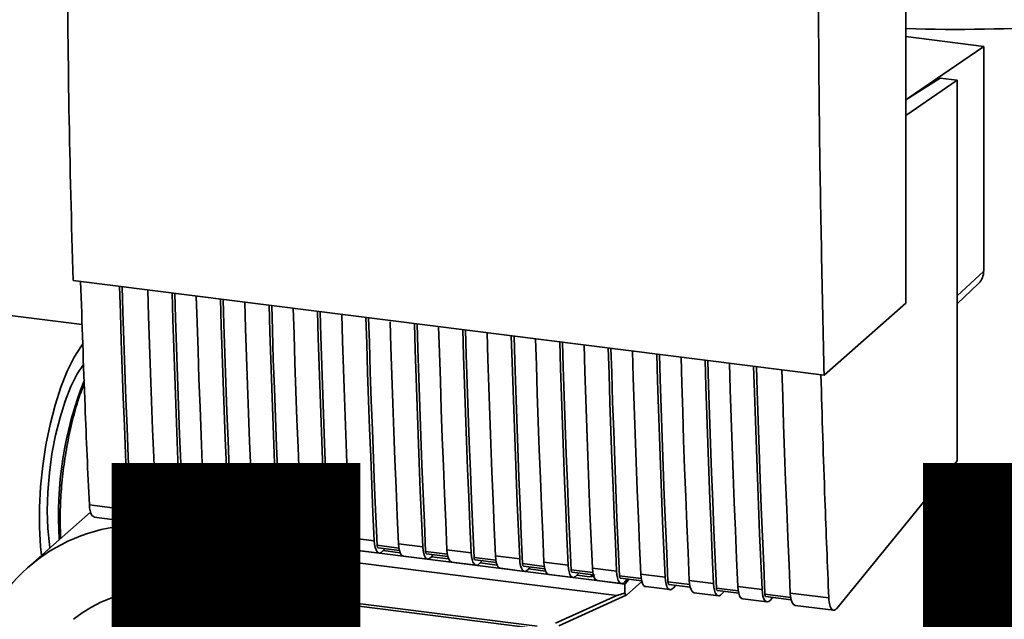
# Paper-space layout 'Blatt1' of a CAD drawing. Units: millimetres. Extents: x 0 to 6300, y 0 to 4455.
# Drawn here: x 4913 to 5027, y 1721 to 1790 of the extents above; entities that cross this region are included whole.
import ezdxf

# ---------------------------------------------------------------- set-up
doc = ezdxf.new("R2010")
doc.units = ezdxf.units.MM
doc.layers.add('1', color=7, linetype='Continuous')
doc.styles.add('SLDTEXTSTYLE1', font='TXT', dxfattribs={"width": 0.605})

# ---------------------------------------------------------------- blocks, each defined once
blk = doc.blocks.new('SW_NOTE_0_5')
at = {"layer": '1', "color": 0, "ltscale": 15, "insert": (1240.25, -0.62), "char_height": 240, "attachment_point": 2, "style": 'SLDTEXTSTYLE1'}
blk.add_mtext('ZEICHNUNG', dxfattribs=at)

psp = doc.layouts.new('Blatt1')

# ---------------------------------------------------------------- linework, layer by layer
at = {"color": 7, "linetype": 'Continuous', "lineweight": 35, "ltscale": 15}
for p, q in [((5015.79, 1757.14), (5015.79, 1858.97)), ((5015.79, 1788), (5024.81, 1786.87)), ((5024.81, 1786.87), (5016.05, 1780.86)), ((5024.81, 1760.84), (5024.81, 1786.87)), ((5019.76, 1783.2), (5015.79, 1780.7)), ((5021.75, 1782.95), (5019.76, 1783.2)), ((5021.75, 1782.95), (5015.79, 1778.86)), ((5021.75, 1738.88), (5021.75, 1782.95)), ((4920.41, 1754.66), (4855.47, 1762.84)), ((5021.75, 1758), (5024.81, 1760.84)), ((4919.36, 1759.76), (5006.33, 1748.8)), ((5021.75, 1757.06), (5024.21, 1759.4)), ((5006.33, 1748.8), (5015.79, 1757.14)), ((5007.8, 1721.79), (5021.75, 1738.88)), ((4921.25, 1733.79), (4925.71, 1733.22)), ((4921.39, 1732.95), (4914.11, 1726.53)), ((4921.81, 1732.35), (4926.27, 1731.79)), ((4925.09, 1730.93), (4925.12, 1731.93)), ((4925.13, 1731.94), (4925.12, 1731.93)), ((4925.12, 1731.93), (4926.59, 1731.74)), ((4929.03, 1732.31), (4926.05, 1732.69)), ((4926.16, 1732.41), (4929.09, 1732.04)), ((4927.06, 1732.29), (4926.59, 1731.74)), ((4927.19, 1732.27), (4926.59, 1731.74)), ((4926.93, 1732.31), (4926.68, 1732.01)), ((4928.63, 1732.09), (4928.64, 1731.83)), ((4928.98, 1732.81), (4931.79, 1732.46)), ((4934.64, 1731.61), (4932.13, 1731.92)), ((4934.59, 1732.11), (4937.4, 1731.75)), ((4926.59, 1731.74), (4980.31, 1724.98)), ((4929.18, 1731.76), (4928.64, 1731.83)), ((4929.55, 1731.38), (4932.35, 1731.03)), ((4932.24, 1731.64), (4934.7, 1731.33)), ((4932.93, 1731.44), (4932.76, 1731.24)), ((4934.79, 1731.06), (4932.81, 1731.31)), ((4932.93, 1731.44), (4932.93, 1731.55)), ((4940.26, 1730.9), (4937.74, 1731.22)), ((4937.85, 1730.93), (4940.31, 1730.62)), ((4938.54, 1730.73), (4938.37, 1730.54)), ((4938.54, 1730.73), (4938.54, 1730.85)), ((4940.21, 1731.4), (4943.01, 1731.04)), ((4925.18, 1730.65), (4933.05, 1725.11)), ((4926.01, 1730.39), (4982.34, 1723.3)), ((4926.01, 1730.39), (4933.16, 1725.36)), ((4935.16, 1730.67), (4937.97, 1730.32)), ((4940.4, 1730.35), (4938.42, 1730.6)), ((4940.77, 1729.97), (4943.58, 1729.61)), ((4945.87, 1730.19), (4943.35, 1730.51)), ((4943.46, 1730.22), (4945.92, 1729.91)), ((4944.15, 1730.02), (4943.98, 1729.83)), ((4946.01, 1729.64), (4944.04, 1729.89)), ((4944.15, 1730.02), (4944.15, 1730.14)), ((4945.82, 1730.69), (4948.63, 1730.34)), ((4951.48, 1729.49), (4948.96, 1729.8)), ((4951.43, 1729.98), (4954.24, 1729.63)), ((4946.39, 1729.26), (4949.19, 1728.91)), ((4949.08, 1729.52), (4951.54, 1729.21)), ((4949.76, 1729.32), (4949.6, 1729.12)), ((4951.63, 1728.94), (4949.65, 1729.18)), ((4949.76, 1729.32), (4949.76, 1729.43)), ((4952, 1728.55), (4954.8, 1728.2)), ((4957.09, 1728.78), (4954.58, 1729.1)), ((4954.69, 1728.81), (4957.15, 1728.5)), ((4955.38, 1728.61), (4955.21, 1728.42)), ((4957.24, 1728.23), (4955.26, 1728.48)), ((4955.38, 1728.61), (4955.38, 1728.72)), ((4957.04, 1729.28), (4959.85, 1728.92)), ((4962.66, 1728.57), (4965.46, 1728.22)), ((4957.61, 1727.84), (4960.42, 1727.49)), ((4962.71, 1728.07), (4960.19, 1728.39)), ((4960.3, 1728.1), (4962.76, 1727.79)), ((4960.99, 1727.9), (4960.82, 1727.71)), ((4962.85, 1727.52), (4960.87, 1727.77)), ((4960.99, 1727.9), (4960.99, 1728.02)), ((4968.32, 1727.37), (4965.8, 1727.68)), ((4965.91, 1727.4), (4968.37, 1727.09)), ((4966.6, 1727.2), (4966.6, 1727.31)), ((4968.27, 1727.86), (4971.08, 1727.51)), ((4963.22, 1727.14), (4966.03, 1726.78)), ((4966.6, 1727.2), (4966.43, 1727)), ((4968.46, 1726.81), (4966.49, 1727.06)), ((4968.84, 1726.43), (4971.64, 1726.08)), ((4973.93, 1726.66), (4971.41, 1726.98)), ((4971.53, 1726.69), (4973.99, 1726.38)), ((4972.21, 1726.49), (4972.05, 1726.29)), ((4974.08, 1726.11), (4972.1, 1726.36)), ((4972.21, 1726.49), (4972.21, 1726.6)), ((4973.88, 1727.16), (4976.69, 1726.8)), ((4979.54, 1725.95), (4977.03, 1726.27)), ((4979.49, 1726.45), (4982.3, 1726.09)), ((4933.05, 1725.11), (4933.05, 1725.11)), ((4974.45, 1725.72), (4977.25, 1725.37)), ((4977.14, 1725.98), (4979.6, 1725.67)), ((4977.83, 1725.78), (4977.66, 1725.59)), ((4979.2, 1725.46), (4977.71, 1725.65)), ((4977.83, 1725.78), (4977.83, 1725.9)), ((4979.2, 1725.46), (4979.37, 1725.47)), ((4979.31, 1725.44), (4979.64, 1725.57)), ((4979.37, 1725.47), (4979.38, 1725.7)), ((4980.06, 1725.02), (4982.87, 1724.66)), ((4985.16, 1725.24), (4982.64, 1725.56)), ((4982.75, 1725.28), (4985.21, 1724.97)), ((4983.25, 1724.6), (4983.72, 1725.15)), ((4983.27, 1724.88), (4983.53, 1725.18)), ((4985.11, 1725.74), (4987.91, 1725.39)), ((4990.72, 1725.03), (4993.53, 1724.68)), ((4935.26, 1724.52), (4973.12, 1719.75)), ((4935.38, 1724.19), (4973.23, 1719.42)), ((4937.75, 1723.89), (4937.75, 1712.31)), ((4937.75, 1712.19), (4937.75, 1723.89)), ((4983.25, 1724.6), (4980.31, 1724.98)), ((4983.25, 1724.6), (4983.26, 1723.6)), ((4983.44, 1723.33), (4985.23, 1724.91)), ((4985.67, 1724.31), (4988.48, 1723.96)), ((4990.77, 1724.54), (4988.25, 1724.85)), ((4988.36, 1724.57), (4990.82, 1724.26)), ((4988.88, 1724.17), (4989.14, 1724.47)), ((4996.38, 1723.83), (4993.86, 1724.15)), ((4996.33, 1724.33), (4999.14, 1723.97)), ((4938.4, 1723.81), (4938.4, 1711.89)), ((4975.22, 1720.06), (4982.34, 1723.3)), ((4975.6, 1719.76), (4983.42, 1723.32)), ((4991.29, 1723.6), (4994.09, 1723.25)), ((4993.98, 1723.86), (4996.44, 1723.55)), ((4994.5, 1723.47), (4994.75, 1723.76)), ((4996.9, 1722.89), (4999.7, 1722.54)), ((5002.46, 1723.06), (4999.48, 1723.44)), ((4999.59, 1723.15), (5002.52, 1722.78)), ((5000.11, 1722.76), (5000.36, 1723.06)), ((5002.41, 1723.56), (5006.87, 1723)), ((5002.98, 1722.13), (5007.44, 1721.57))]:
    psp.add_line(p, q, dxfattribs=at)
at = {"color": 7, "linetype": 'Continuous', "lineweight": 35, "ltscale": 15, "flags": 128}
for points in [[(4925.71, 1733.22), (4925.56, 1736.46), (4925.43, 1739.7), (4925.3, 1742.95), (4925.17, 1746.21), (4925.05, 1749.48), (4924.94, 1752.75), (4924.84, 1756.03), (4924.74, 1759.08)], [(4926.05, 1732.69), (4925.9, 1736.02), (4925.75, 1739.36), (4925.62, 1742.71), (4925.49, 1746.06), (4925.36, 1749.43), (4925.25, 1752.8), (4925.14, 1756.18), (4925.05, 1759.04)], [(4928.02, 1758.67), (4928.11, 1755.62), (4928.21, 1752.34), (4928.33, 1749.06), (4928.44, 1745.8), (4928.57, 1742.54), (4928.7, 1739.29), (4928.84, 1736.05), (4928.98, 1732.81)], [(4931.79, 1732.46), (4931.64, 1735.69), (4931.51, 1738.94), (4931.38, 1742.19), (4931.25, 1745.44), (4931.13, 1748.71), (4931.02, 1751.98), (4930.92, 1755.26), (4930.82, 1758.32)], [(4932.13, 1731.92), (4931.98, 1735.26), (4931.83, 1738.6), (4931.7, 1741.94), (4931.57, 1745.3), (4931.44, 1748.66), (4931.33, 1752.03), (4931.22, 1755.41), (4931.13, 1758.28)], [(4933.63, 1757.96), (4933.72, 1754.91), (4933.83, 1751.63), (4933.94, 1748.36), (4934.06, 1745.09), (4934.18, 1741.83), (4934.31, 1738.58), (4934.45, 1735.34), (4934.59, 1732.11)], [(4937.4, 1731.75), (4937.26, 1734.99), (4937.12, 1738.23), (4936.99, 1741.48), (4936.86, 1744.74), (4936.75, 1748), (4936.63, 1751.27), (4936.53, 1754.55), (4936.44, 1757.61)], [(4937.74, 1731.22), (4937.59, 1734.55), (4937.44, 1737.89), (4937.31, 1741.24), (4937.18, 1744.59), (4937.06, 1747.95), (4936.94, 1751.33), (4936.83, 1754.71), (4936.75, 1757.57)], [(4939.24, 1757.25), (4939.33, 1754.2), (4939.44, 1750.92), (4939.55, 1747.65), (4939.67, 1744.38), (4939.79, 1741.13), (4939.93, 1737.88), (4940.06, 1734.63), (4940.21, 1731.4)], [(4943.01, 1731.04), (4942.87, 1734.28), (4942.73, 1737.52), (4942.6, 1740.77), (4942.48, 1744.03), (4942.36, 1747.3), (4942.25, 1750.57), (4942.14, 1753.85), (4942.05, 1756.9)], [(4943.35, 1730.51), (4943.2, 1733.84), (4943.06, 1737.18), (4942.92, 1740.53), (4942.79, 1743.88), (4942.67, 1747.25), (4942.55, 1750.62), (4942.44, 1754), (4942.36, 1756.86)], [(4944.86, 1756.55), (4944.95, 1753.49), (4945.05, 1750.21), (4945.16, 1746.94), (4945.28, 1743.68), (4945.41, 1740.42), (4945.54, 1737.17), (4945.68, 1733.93), (4945.82, 1730.69)], [(4948.63, 1730.34), (4948.48, 1733.57), (4948.34, 1736.81), (4948.21, 1740.07), (4948.09, 1743.32), (4947.97, 1746.59), (4947.86, 1749.86), (4947.75, 1753.14), (4947.66, 1756.19)], [(4948.96, 1729.8), (4948.81, 1733.13), (4948.67, 1736.47), (4948.53, 1739.82), (4948.4, 1743.18), (4948.28, 1746.54), (4948.17, 1749.91), (4948.06, 1753.29), (4947.97, 1756.15)], [(4950.47, 1755.84), (4950.56, 1752.79), (4950.66, 1749.51), (4950.78, 1746.23), (4950.89, 1742.97), (4951.02, 1739.71), (4951.15, 1736.46), (4951.29, 1733.22), (4951.43, 1729.98)], [(4954.24, 1729.63), (4954.09, 1732.87), (4953.96, 1736.11), (4953.83, 1739.36), (4953.7, 1742.62), (4953.58, 1745.88), (4953.47, 1749.15), (4953.37, 1752.43), (4953.27, 1755.49)], [(4954.58, 1729.1), (4954.43, 1732.43), (4954.28, 1735.77), (4954.15, 1739.11), (4954.02, 1742.47), (4953.89, 1745.83), (4953.78, 1749.2), (4953.67, 1752.58), (4953.58, 1755.45)], [(4956.08, 1754.98), (4956.17, 1752.08), (4956.28, 1748.8), (4956.39, 1745.53), (4956.51, 1742.26), (4956.63, 1739), (4956.76, 1735.75), (4956.9, 1732.51), (4957.04, 1729.28)], [(4959.85, 1728.92), (4959.71, 1732.16), (4959.57, 1735.4), (4959.44, 1738.65), (4959.31, 1741.91), (4959.2, 1745.17), (4959.08, 1748.45), (4958.98, 1751.73), (4958.89, 1754.78)], [(4960.19, 1728.39), (4960.04, 1731.72), (4959.89, 1735.06), (4959.76, 1738.41), (4959.63, 1741.76), (4959.51, 1745.13), (4959.39, 1748.5), (4959.28, 1751.88), (4959.2, 1754.74)], [(4961.69, 1754.43), (4961.78, 1751.37), (4961.89, 1748.09), (4962, 1744.82), (4962.12, 1741.56), (4962.24, 1738.3), (4962.38, 1735.05), (4962.51, 1731.8), (4962.66, 1728.57)], [(4965.46, 1728.22), (4965.32, 1731.45), (4965.18, 1734.69), (4965.05, 1737.94), (4964.93, 1741.2), (4964.81, 1744.47), (4964.7, 1747.74), (4964.59, 1751.02), (4964.5, 1754.07)], [(4965.8, 1727.68), (4965.65, 1731.01), (4965.51, 1734.35), (4965.37, 1737.7), (4965.24, 1741.06), (4965.12, 1744.42), (4965, 1747.79), (4964.89, 1751.17), (4964.81, 1754.03)], [(4967.31, 1753.72), (4967.4, 1750.67), (4967.5, 1747.39), (4967.61, 1744.11), (4967.73, 1740.85), (4967.86, 1737.59), (4967.99, 1734.34), (4968.13, 1731.1), (4968.27, 1727.86)], [(4920.49, 1752.43), (4920.33, 1752.21), (4919.49, 1750.89), (4918.69, 1749.27), (4917.95, 1747.41), (4917.28, 1745.34), (4916.7, 1743.1), (4916.22, 1740.74), (4915.85, 1738.31), (4915.6, 1735.87), (4915.47, 1733.47), (4915.47, 1731.15), (4915.6, 1728.96), (4915.71, 1727.94)], [(4971.08, 1727.51), (4970.93, 1730.74), (4970.79, 1733.99), (4970.66, 1737.24), (4970.54, 1740.49), (4970.42, 1743.76), (4970.31, 1747.03), (4970.2, 1750.31), (4970.11, 1753.37)], [(4971.41, 1726.98), (4971.26, 1730.31), (4971.12, 1733.65), (4970.98, 1736.99), (4970.85, 1740.35), (4970.73, 1743.71), (4970.62, 1747.08), (4970.51, 1750.46), (4970.42, 1753.33)], [(4972.92, 1753.01), (4973.01, 1749.96), (4973.11, 1746.68), (4973.23, 1743.41), (4973.34, 1740.14), (4973.47, 1736.88), (4973.6, 1733.63), (4973.74, 1730.39), (4973.88, 1727.16)], [(4976.69, 1726.8), (4976.54, 1730.04), (4976.41, 1733.28), (4976.28, 1736.53), (4976.15, 1739.79), (4976.03, 1743.05), (4975.92, 1746.32), (4975.82, 1749.6), (4975.72, 1752.66)], [(4977.03, 1726.27), (4976.88, 1729.6), (4976.73, 1732.94), (4976.6, 1736.29), (4976.47, 1739.64), (4976.34, 1743.01), (4976.23, 1746.38), (4976.12, 1749.76), (4976.03, 1752.62)], [(4978.53, 1752.3), (4978.62, 1749.25), (4978.73, 1745.97), (4978.84, 1742.7), (4978.96, 1739.43), (4979.08, 1736.18), (4979.21, 1732.93), (4979.35, 1729.68), (4979.49, 1726.45)], [(4982.3, 1726.09), (4982.16, 1729.33), (4982.02, 1732.57), (4981.89, 1735.82), (4981.76, 1739.08), (4981.65, 1742.35), (4981.53, 1745.62), (4981.43, 1748.9), (4981.34, 1751.95)], [(4982.64, 1725.56), (4982.49, 1728.89), (4982.34, 1732.23), (4982.21, 1735.58), (4982.08, 1738.93), (4981.96, 1742.3), (4981.84, 1745.67), (4981.73, 1749.05), (4981.65, 1751.91)], [(4984.14, 1751.6), (4984.23, 1748.54), (4984.34, 1745.26), (4984.45, 1741.99), (4984.57, 1738.73), (4984.69, 1735.47), (4984.83, 1732.22), (4984.96, 1728.98), (4985.11, 1725.74)], [(4987.91, 1725.39), (4987.77, 1728.62), (4987.63, 1731.87), (4987.5, 1735.12), (4987.38, 1738.37), (4987.26, 1741.64), (4987.15, 1744.91), (4987.04, 1748.19), (4986.95, 1751.24)], [(4988.25, 1724.85), (4988.1, 1728.19), (4987.96, 1731.52), (4987.82, 1734.87), (4987.69, 1738.23), (4987.57, 1741.59), (4987.45, 1744.96), (4987.34, 1748.34), (4987.26, 1751.21)], [(4989.76, 1750.89), (4989.85, 1747.84), (4989.95, 1744.56), (4990.06, 1741.28), (4990.18, 1738.02), (4990.31, 1734.76), (4990.44, 1731.51), (4990.58, 1728.27), (4990.72, 1725.03)], [(4993.53, 1724.68), (4993.38, 1727.92), (4993.24, 1731.16), (4993.11, 1734.41), (4992.99, 1737.67), (4992.87, 1740.93), (4992.76, 1744.2), (4992.65, 1747.48), (4992.56, 1750.54)], [(4993.86, 1724.15), (4993.71, 1727.48), (4993.57, 1730.82), (4993.43, 1734.16), (4993.3, 1737.52), (4993.18, 1740.88), (4993.07, 1744.26), (4992.96, 1747.63), (4992.87, 1750.5)], [(4995.37, 1750.18), (4995.46, 1747.13), (4995.56, 1743.85), (4995.68, 1740.58), (4995.79, 1737.31), (4995.92, 1734.05), (4996.05, 1730.8), (4996.19, 1727.56), (4996.33, 1724.33)], [(4920.57, 1750.05), (4919.85, 1748.95), (4919.12, 1747.5), (4918.45, 1745.8), (4917.85, 1743.9), (4917.34, 1741.85), (4916.92, 1739.69), (4916.62, 1737.47), (4916.44, 1735.26), (4916.37, 1733.1), (4916.44, 1731.06), (4916.62, 1729.17), (4916.68, 1728.79)], [(4999.14, 1723.97), (4998.99, 1727.21), (4998.86, 1730.45), (4998.73, 1733.7), (4998.6, 1736.96), (4998.48, 1740.22), (4998.37, 1743.5), (4998.27, 1746.78), (4998.17, 1749.83)], [(4999.48, 1723.44), (4999.33, 1726.77), (4999.18, 1730.11), (4999.05, 1733.46), (4998.92, 1736.81), (4998.79, 1740.18), (4998.68, 1743.55), (4998.57, 1746.93), (4998.48, 1749.79)], [(5001.45, 1749.42), (5001.54, 1746.36), (5001.64, 1743.08), (5001.76, 1739.81), (5001.87, 1736.55), (5002, 1733.29), (5002.13, 1730.04), (5002.27, 1726.8), (5002.41, 1723.56)], [(4926.68, 1732.01), (4926.51, 1731.86), (4926.34, 1731.79), (4926.18, 1731.82), (4926.03, 1731.95), (4925.91, 1732.16), (4925.81, 1732.45), (4925.75, 1732.81), (4925.71, 1733.22)], [(4926.05, 1732.69), (4926.05, 1732.61), (4926.07, 1732.54), (4926.09, 1732.48), (4926.11, 1732.44), (4926.14, 1732.41), (4926.16, 1732.41)], [(4928.98, 1732.81), (4929.02, 1732.4), (4929.09, 1732.04), (4929.18, 1731.74), (4929.31, 1731.53), (4929.45, 1731.41), (4929.55, 1731.38)], [(4931.79, 1732.46), (4931.83, 1732.04), (4931.89, 1731.68), (4931.99, 1731.39), (4932.11, 1731.18), (4932.26, 1731.06), (4932.42, 1731.03), (4932.59, 1731.09), (4932.76, 1731.24)], [(4932.24, 1731.64), (4932.22, 1731.64), (4932.19, 1731.67), (4932.17, 1731.71), (4932.15, 1731.77), (4932.13, 1731.84), (4932.13, 1731.92)], [(4935.16, 1730.67), (4935.06, 1730.7), (4934.92, 1730.83), (4934.8, 1731.04), (4934.7, 1731.33), (4934.63, 1731.69), (4934.59, 1732.11)], [(4937.4, 1731.75), (4937.44, 1731.34), (4937.51, 1730.98), (4937.6, 1730.68), (4937.73, 1730.47), (4937.87, 1730.35), (4938.03, 1730.32), (4938.2, 1730.38), (4938.37, 1730.54)], [(4937.74, 1731.22), (4937.75, 1731.13), (4937.76, 1731.06), (4937.78, 1731), (4937.8, 1730.96), (4937.83, 1730.94), (4937.85, 1730.93)], [(4940.21, 1731.4), (4940.24, 1730.98), (4940.31, 1730.62), (4940.41, 1730.33), (4940.53, 1730.12), (4940.68, 1730), (4940.77, 1729.97)], [(4943.01, 1731.04), (4943.05, 1730.63), (4943.12, 1730.27), (4943.22, 1729.98), (4943.34, 1729.77), (4943.48, 1729.64), (4943.64, 1729.61), (4943.81, 1729.68), (4943.98, 1729.83)], [(4943.35, 1730.51), (4943.36, 1730.43), (4943.37, 1730.36), (4943.39, 1730.3), (4943.42, 1730.26), (4943.45, 1730.23), (4943.46, 1730.22)], [(4945.82, 1730.69), (4945.86, 1730.28), (4945.92, 1729.91), (4946.02, 1729.62), (4946.15, 1729.41), (4946.29, 1729.29), (4946.39, 1729.26)], [(4948.63, 1730.34), (4948.66, 1729.92), (4948.73, 1729.56), (4948.83, 1729.27), (4948.95, 1729.06), (4949.1, 1728.94), (4949.26, 1728.9), (4949.42, 1728.97), (4949.6, 1729.12)], [(4948.96, 1729.8), (4948.97, 1729.72), (4948.98, 1729.65), (4949, 1729.59), (4949.03, 1729.55), (4949.06, 1729.52), (4949.08, 1729.52)], [(4951.43, 1729.98), (4951.47, 1729.57), (4951.54, 1729.21), (4951.63, 1728.92), (4951.76, 1728.7), (4951.9, 1728.58), (4952, 1728.55)], [(4954.24, 1729.63), (4954.28, 1729.21), (4954.34, 1728.85), (4954.44, 1728.56), (4954.56, 1728.35), (4954.71, 1728.23), (4954.87, 1728.2), (4955.04, 1728.26), (4955.21, 1728.42)], [(4954.58, 1729.1), (4954.58, 1729.01), (4954.6, 1728.94), (4954.62, 1728.88), (4954.64, 1728.84), (4954.67, 1728.82), (4954.69, 1728.81)], [(4957.04, 1729.28), (4957.08, 1728.86), (4957.15, 1728.5), (4957.25, 1728.21), (4957.37, 1728), (4957.51, 1727.87), (4957.61, 1727.84)], [(4959.85, 1728.92), (4959.89, 1728.51), (4959.96, 1728.15), (4960.05, 1727.86), (4960.18, 1727.64), (4960.32, 1727.52), (4960.48, 1727.49), (4960.65, 1727.55), (4960.82, 1727.71)], [(4962.66, 1728.57), (4962.69, 1728.15), (4962.76, 1727.79), (4962.86, 1727.5), (4962.98, 1727.29), (4963.13, 1727.17), (4963.22, 1727.14)], [(4960.19, 1728.39), (4960.2, 1728.31), (4960.21, 1728.23), (4960.23, 1728.18), (4960.25, 1728.13), (4960.28, 1728.11), (4960.3, 1728.1)], [(4965.46, 1728.22), (4965.5, 1727.8), (4965.57, 1727.44), (4965.67, 1727.15), (4965.79, 1726.94), (4965.93, 1726.81), (4966.09, 1726.78), (4966.26, 1726.85), (4966.43, 1727)], [(4965.8, 1727.68), (4965.81, 1727.6), (4965.82, 1727.53), (4965.84, 1727.47), (4965.87, 1727.43), (4965.9, 1727.4), (4965.91, 1727.4)], [(4968.27, 1727.86), (4968.31, 1727.45), (4968.37, 1727.09), (4968.47, 1726.79), (4968.6, 1726.58), (4968.74, 1726.46), (4968.84, 1726.43)], [(4971.08, 1727.51), (4971.11, 1727.09), (4971.18, 1726.73), (4971.28, 1726.44), (4971.4, 1726.23), (4971.55, 1726.11), (4971.71, 1726.08), (4971.87, 1726.14), (4972.05, 1726.29)], [(4971.41, 1726.98), (4971.42, 1726.89), (4971.43, 1726.82), (4971.45, 1726.76), (4971.48, 1726.72), (4971.51, 1726.7), (4971.53, 1726.69)], [(4973.88, 1727.16), (4973.92, 1726.74), (4973.99, 1726.38), (4974.08, 1726.09), (4974.21, 1725.88), (4974.35, 1725.75), (4974.45, 1725.72)], [(4976.69, 1726.8), (4976.73, 1726.39), (4976.79, 1726.03), (4976.89, 1725.73), (4977.01, 1725.52), (4977.16, 1725.4), (4977.32, 1725.37), (4977.49, 1725.43), (4977.66, 1725.59)], [(4977.03, 1726.27), (4977.03, 1726.18), (4977.05, 1726.11), (4977.07, 1726.05), (4977.09, 1726.01), (4977.12, 1725.99), (4977.14, 1725.98)], [(4979.49, 1726.45), (4979.53, 1726.03), (4979.6, 1725.67), (4979.7, 1725.38), (4979.82, 1725.17), (4979.96, 1725.05), (4980.06, 1725.02)], [(4982.3, 1726.09), (4982.34, 1725.68), (4982.41, 1725.32), (4982.5, 1725.03), (4982.63, 1724.82), (4982.77, 1724.69), (4982.93, 1724.66), (4983.1, 1724.73), (4983.27, 1724.88)], [(4982.64, 1725.56), (4982.65, 1725.48), (4982.66, 1725.41), (4982.68, 1725.35), (4982.7, 1725.31), (4982.73, 1725.28), (4982.75, 1725.28)], [(4985.11, 1725.74), (4985.14, 1725.33), (4985.21, 1724.96), (4985.31, 1724.67), (4985.43, 1724.46), (4985.58, 1724.34), (4985.67, 1724.31)], [(4987.91, 1725.39), (4987.95, 1724.97), (4988.02, 1724.61), (4988.12, 1724.32), (4988.24, 1724.11), (4988.38, 1723.99), (4988.54, 1723.95), (4988.71, 1724.02), (4988.88, 1724.17)], [(4990.72, 1725.03), (4990.76, 1724.62), (4990.82, 1724.26), (4990.92, 1723.97), (4991.05, 1723.76), (4991.19, 1723.63), (4991.29, 1723.6)], [(4935.26, 1724.52), (4935.27, 1724.44), (4935.28, 1724.36), (4935.29, 1724.29), (4935.32, 1724.24), (4935.34, 1724.2), (4935.37, 1724.19), (4935.38, 1724.19)], [(4988.25, 1724.85), (4988.26, 1724.77), (4988.27, 1724.7), (4988.29, 1724.64), (4988.32, 1724.6), (4988.35, 1724.57), (4988.36, 1724.57)], [(4993.53, 1724.68), (4993.56, 1724.26), (4993.63, 1723.9), (4993.73, 1723.61), (4993.85, 1723.4), (4994, 1723.28), (4994.16, 1723.25), (4994.32, 1723.31), (4994.5, 1723.47)], [(4993.86, 1724.15), (4993.87, 1724.06), (4993.88, 1723.99), (4993.9, 1723.93), (4993.93, 1723.89), (4993.96, 1723.87), (4993.98, 1723.86)], [(4996.33, 1724.33), (4996.37, 1723.91), (4996.44, 1723.55), (4996.53, 1723.26), (4996.66, 1723.05), (4996.8, 1722.92), (4996.9, 1722.89)], [(4999.14, 1723.97), (4999.18, 1723.56), (4999.24, 1723.2), (4999.34, 1722.91), (4999.46, 1722.69), (4999.61, 1722.57), (4999.77, 1722.54), (4999.94, 1722.6), (5000.11, 1722.76)], [(4999.48, 1723.44), (4999.48, 1723.36), (4999.5, 1723.28), (4999.52, 1723.23), (4999.54, 1723.18), (4999.57, 1723.16), (4999.59, 1723.15)], [(5002.41, 1723.56), (5002.45, 1723.15), (5002.52, 1722.78), (5002.61, 1722.49), (5002.74, 1722.28), (5002.88, 1722.16), (5002.98, 1722.13)]]:
    psp.add_lwpolyline(points, dxfattribs=at)
at = {"color": 7, "linetype": 'Continuous', "lineweight": 35, "ltscale": 225}
for centre, radius, start, end in [((5021.87, 1968.35), 179.51, 268.0611, 273.863), ((5022.84, 1760.81), 1.96, 314.2217, 0.9475), ((4959.67, 1732.65), 42, 158.3533, 183.9496), ((4927.27, 1711.58), 19.89, 96.2544, 171.4064), ((4933.51, 1725.05), 0.463, 138.7849, 172.9904), ((4928.96, 1708.75), 15.17, 54.6009, 129.0601)]:
    psp.add_arc(centre, radius, start, end, dxfattribs=at)
at = {"color": 7, "linetype": 'Continuous', "lineweight": 35, "ltscale": 15}
for points, knots in [([(5006.33, 1748.8), (5006.12, 1758.3), (5005.69, 1777.32), (5005.64, 1804.38), (5005.9, 1829.63), (5006.3, 1845.25), (5006.51, 1853.05)], [0, 0, 0, 0, 0.279902, 0.560023, 0.780098, 1, 1, 1, 1]), ([(4918.66, 1799.66), (4918.72, 1792.95), (4918.83, 1779.54), (4919.18, 1766.35), (4919.36, 1759.76)], [0, 0, 0, 0, 0.499886, 1, 1, 1, 1]), ([(4920.24, 1759.65), (4920.4, 1754.83), (4920.68, 1746.15), (4921.07, 1737.59), (4921.25, 1733.79)], [0, 0, 0, 0, 0.555877, 1, 1, 1, 1]), ([(4917.92, 1729.89), (4917.89, 1730.76), (4917.83, 1732.49), (4917.96, 1735.29), (4918.24, 1738.1), (4918.69, 1740.92), (4919.28, 1743.6), (4919.94, 1745.97), (4920.43, 1747.27), (4920.65, 1747.85)], [0, 0, 0, 0, 0.149069, 0.294409, 0.443963, 0.589309, 0.738867, 0.88426, 1, 1, 1, 1]), ([(5005.96, 1748.85), (5006.1, 1744.03), (5006.36, 1735.35), (5006.72, 1726.8), (5006.87, 1723)], [0, 0, 0, 0, 0.556044, 1, 1, 1, 1]), ([(4921.84, 1732.37), (4921.73, 1732.42), (4921.51, 1732.51), (4921.31, 1733.07), (4921.27, 1733.55), (4921.25, 1733.79)], [0, 0, 0, 0, 0.376336, 0.700134, 1, 1, 1, 1]), ([(4928.64, 1731.83), (4928.6, 1731.84), (4928.53, 1731.85), (4928.45, 1731.91), (4928.38, 1731.99), (4928.32, 1732.12), (4928.32, 1732.23), (4928.31, 1732.29)], [0, 0, 0, 0, 0.156376, 0.319517, 0.494541, 0.685615, 1, 1, 1, 1]), ([(4926.01, 1730.39), (4926, 1730.39), (4925.99, 1730.4), (4925.94, 1730.42), (4925.83, 1730.47), (4925.55, 1730.64), (4925.29, 1730.81), (4925.09, 1730.93)], [0, 0, 0, 0, 0.02322, 0.058536, 0.139175, 0.36038, 1, 1, 1, 1]), ([(4925.18, 1730.66), (4925.17, 1730.67), (4925.14, 1730.69), (4925.11, 1730.8), (4925.1, 1730.89), (4925.09, 1730.93)], [0, 0, 0, 0, 0.318866, 0.663888, 1, 1, 1, 1]), ([(4933.05, 1725.11), (4933.41, 1724.88), (4934.15, 1724.42), (4934.97, 1724.27), (4935.38, 1724.19)], [0, 0, 0, 0, 0.499542, 1, 1, 1, 1]), ([(4933.16, 1725.36), (4933.53, 1725.13), (4934.2, 1724.72), (4934.94, 1724.58), (4935.26, 1724.52)], [0, 0, 0, 0, 0.559553, 1, 1, 1, 1]), ([(4979.74, 1725.7), (4979.73, 1725.68), (4979.67, 1725.62), (4979.55, 1725.53), (4979.43, 1725.49), (4979.37, 1725.47)], [0, 0, 0, 0, 0.144259, 0.552683, 1, 1, 1, 1]), ([(4983.26, 1723.6), (4983.03, 1723.51), (4982.75, 1723.4), (4982.45, 1723.31), (4982.37, 1723.3), (4982.35, 1723.3), (4982.34, 1723.3)], [0, 0, 0, 0, 0.759745, 0.932709, 0.973735, 1, 1, 1, 1]), ([(4983.26, 1723.6), (4983.27, 1723.54), (4983.29, 1723.43), (4983.34, 1723.33), (4983.39, 1723.3), (4983.43, 1723.32), (4983.44, 1723.33)], [0, 0, 0, 0, 0.288437, 0.58078, 0.798899, 1, 1, 1, 1]), ([(5006.87, 1723), (5006.9, 1722.7), (5006.96, 1722.08), (5007.22, 1721.61), (5007.52, 1721.52), (5007.71, 1721.7), (5007.8, 1721.79)], [0, 0, 0, 0, 0.270391, 0.562367, 0.789574, 1, 1, 1, 1])]:
    psp.add_open_spline(points, degree=3, knots=knots, dxfattribs=at)

# ---------------------------------------------------------------- block references
at = {"layer": '1', "ltscale": 15}
psp.add_blockref('SW_NOTE_0_5', (3509.55, 1739.23), dxfattribs=at)

doc.saveas('drawing.dxf')
